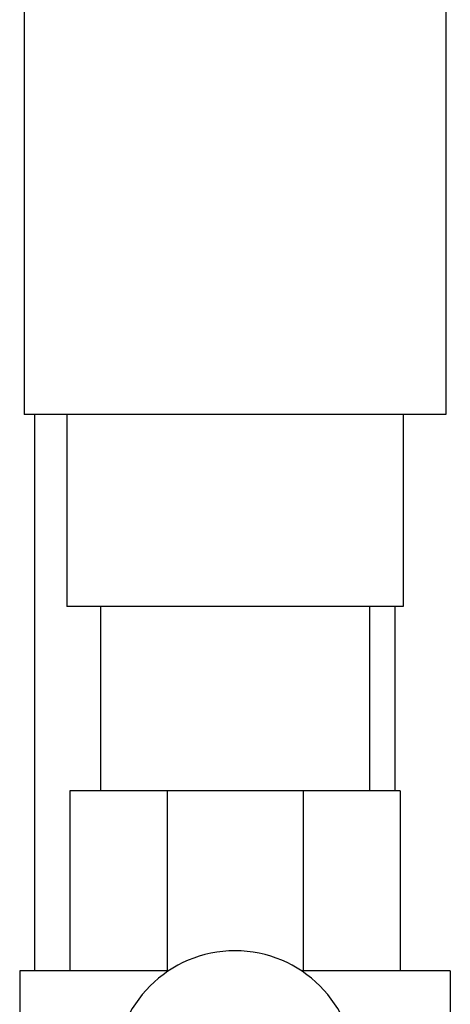
# Model space of a CAD drawing. Units: inches. Extents: x -16.7 to 75.6, y -23 to 55.8.
# Drawn here: x 39.1 to 40.4, y 9.5 to 12.6 of the extents above; entities that cross this region are included whole.
import ezdxf

# ---------------------------------------------------------------- set-up
doc = ezdxf.new("R2010")
doc.units = ezdxf.units.IN
doc.header["$LTSCALE"] = 1.87
doc.header["$MEASUREMENT"] = 0
doc.layers.get('0').update_dxf_attribs({"linetype": 'CONTINUOUS'})

msp = doc.modelspace()

# ---------------------------------------------------------------- linework, layer by layer
for p, q in [((39.0851, 12.6098), (39.0851, 11.3198)), ((40.4001, 12.6098), (40.4001, 11.3198)), ((40.4001, 11.3198), (39.0851, 11.3198)), ((39.1176, 9.5825), (39.1176, 11.3198)), ((39.2176, 11.3198), (39.2176, 10.7198)), ((40.2676, 11.3198), (40.2676, 10.7198)), ((40.2676, 10.7198), (39.2176, 10.7198)), ((39.3226, 10.7198), (39.3226, 10.145)), ((40.1626, 10.7198), (40.1626, 10.145)), ((40.2426, 10.145), (40.2426, 10.7198)), ((39.227, 10.145), (39.227, 9.5825)), ((40.2582, 10.145), (39.227, 10.145)), ((39.5309, 10.145), (39.5309, 9.5825)), ((39.9556, 10.145), (39.9556, 9.5825)), ((40.2582, 10.145), (40.2582, 9.5825)), ((39.5356, 9.5825), (39.0707, 9.5825)), ((39.0707, 9.5825), (39.0707, 8.27)), ((40.4145, 9.5825), (39.9496, 9.5825)), ((40.4145, 9.5825), (40.4145, 8.27))]:
    msp.add_line(p, q)
msp.add_arc((39.7426, 9.27), 0.375, 0, 180)

doc.saveas('drawing.dxf')
